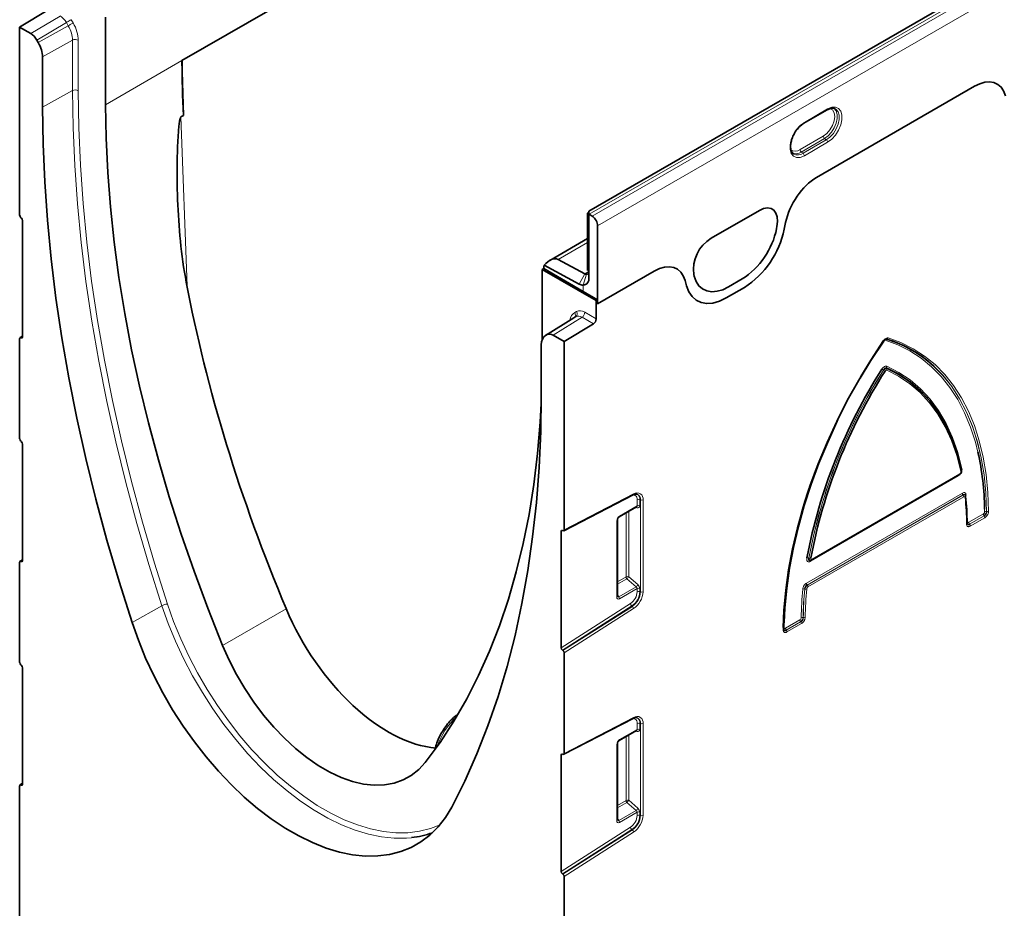
# Model space of a CAD drawing. Units: millimetres. Extents: x 132 to 1993, y 326 to 1380.
# Drawn here: x 1455 to 1694, y 698 to 914 of the extents above; entities that cross this region are included whole.
import ezdxf

# ---------------------------------------------------------------- set-up
doc = ezdxf.new("R2010")
doc.units = ezdxf.units.MM
doc.header["$LTSCALE"] = 5
doc.layers.get('0').update_dxf_attribs({"color": 250})
doc.layers.add('3012384', color=7, linetype='Continuous')

# ---------------------------------------------------------------- blocks, each defined once
blk = doc.blocks.new('1411844_002_ISO_view')
at = {"color": 7, "linetype": 'Continuous', "lineweight": 35}
for p, q in [((-100.59, 577.59), (215.84, 760.26)), ((349.08, 743.56), (-1.77, 541.02)), ((-140.01, 585.7), (-132.92, 590.01)), ((-119.15, 566.87), (-119.15, 588.1)), ((-140.01, 540.02), (-140.01, 585.7)), ((-140.01, 585.7), (-137.33, 584.16)), ((-135.48, 581.97), (-135.83, 582.57)), ((-134.45, 578.49), (-134.45, 566.32)), ((-100.24, 564.28), (-100.59, 577.59)), ((53.52, 549.23), (91.86, 571.36)), ((50.45, 562.37), (56.11, 565.64)), ((-100.24, 564.28), (-100.83, 563.94)), ((47.87, 554.96), (47.94, 554.91)), ((-2.12, 540.55), (-1.77, 540.75)), ((-2.12, 526.67), (-2.12, 540.55)), ((-1.77, 540.34), (-1.77, 541.02)), ((27.92, 534.45), (39.67, 541.23)), ((-139.71, 539.45), (-139.59, 539.36)), ((-139.3, 510.53), (-139.3, 538.78)), ((-1.77, 540.34), (-1.77, 524.83)), ((-1.69, 540.3), (-0.99, 539.85)), ((45.66, 536.64), (46, 538.26)), ((0.35, 537.44), (0.35, 518.54)), ((43.91, 537.3), (43.81, 536.79)), ((-2.12, 534.36), (-11.26, 529.09)), ((-9.27, 529.31), (-2.79, 525.83)), ((-13.08, 526.87), (-12.73, 527.08)), ((0, 519.32), (-13.08, 526.87)), ((-13.08, 526.87), (-13.08, 509.95)), ((-12.73, 527.08), (-12.73, 527.22)), ((-12.73, 527.08), (-3.18, 521.57)), ((-4.16, 523.35), (-12.63, 527.9)), ((-1.77, 526.87), (-2.12, 526.67)), ((0.35, 518.54), (14.07, 526.46)), ((21.6, 524.17), (21.93, 522.94)), ((23.79, 525.23), (23.68, 525.62)), ((35.47, 524.58), (32.13, 522.65)), ((-3.18, 521.57), (0.35, 519.52)), ((31.58, 519.96), (36.01, 522.51)), ((0.35, 519.52), (0, 519.32)), ((0, 519.32), (0, 514.89)), ((0.35, 519.52), (0.35, 518.54)), ((-5.4, 515.15), (-12.3, 510.86)), ((-7.78, 509.37), (-0.69, 513.68)), ((-140.01, 485.72), (-140.01, 510.11)), ((-139.3, 510.72), (-139.91, 510.33)), ((-139.59, 510.3), (-139.71, 510.34)), ((-11.96, 511.06), (-12.3, 510.86)), ((-10.46, 510.92), (-7.78, 509.37)), ((-7.78, 509.37), (-7.78, 463.69)), ((-13.34, 496.4), (-13.34, 508.58)), ((-139.71, 485.15), (-139.59, 485.06)), ((-139.3, 456.23), (-139.3, 484.48)), ((86.7, 484.97), (86.69, 484.98)), ((52.33, 456.34), (88.17, 477.03)), ((-7.89, 463.46), (8.97, 472.17)), ((5.6, 466.79), (9.82, 469.23)), ((9.81, 469.22), (9.81, 469.22)), ((5.15, 447.59), (5.15, 466.02)), ((90.09, 465.25), (90.11, 465.15)), ((-8.49, 435.01), (-8.49, 463.27)), ((-8.19, 463.5), (-8.07, 463.45)), ((-140.01, 431.42), (-140.01, 455.81)), ((-139.3, 456.42), (-139.91, 456.03)), ((-139.59, 456), (-139.71, 456.04)), ((52.05, 456.23), (52.16, 456.27)), ((5.15, 447.59), (5.15, 447.59)), ((45.55, 439.54), (45.57, 439.44)), ((-8.07, 434.34), (-8.19, 434.44)), ((-7.78, 433.77), (-7.78, 409.39)), ((-139.71, 430.85), (-139.59, 430.76)), ((-139.3, 401.93), (-139.3, 430.18)), ((-7.89, 409.16), (8.97, 417.87)), ((5.6, 412.49), (9.82, 414.93)), ((9.81, 414.92), (9.81, 414.92)), ((5.15, 393.29), (5.15, 411.72)), ((-8.49, 380.71), (-8.49, 408.97)), ((-8.19, 409.2), (-8.07, 409.15)), ((-139.3, 402.12), (-139.91, 401.73)), ((-139.59, 401.7), (-139.71, 401.74)), ((-140.01, 324.97), (-140.01, 401.51)), ((5.15, 393.29), (5.15, 393.29)), ((-8.07, 380.04), (-8.19, 380.14)), ((-7.78, 379.47), (-7.78, 355.09))]:
    blk.add_line(p, q, dxfattribs=at)
at = {"color": 8, "linetype": 'Continuous', "lineweight": 18}
for p, q in [((351.15, 743.99), (-1.69, 540.3)), ((-0.99, 539.85), (351.86, 743.54)), ((353.2, 741.14), (0.35, 537.44)), ((-137.33, 584.16), (-130.16, 588.42)), ((-128.66, 586.84), (-135.83, 582.57)), ((-135.48, 581.97), (-128.21, 586.05)), ((-128.21, 586.05), (-128.66, 586.84)), ((-127.47, 587.52), (-127.02, 586.74)), ((-127.17, 582.57), (-134.45, 578.49)), ((-127.17, 570.3), (-127.17, 582.57)), ((-125.78, 582.55), (-125.78, 570.29)), ((-100.59, 577.59), (-119.15, 566.87)), ((-134.45, 566.32), (-127.17, 570.3)), ((53.52, 549.23), (91.86, 571.36)), ((50.56, 562.6), (56.21, 565.86)), ((-100.83, 563.94), (-99.37, 522.86)), ((49.5, 555.97), (55.15, 559.23)), ((55.48, 558.64), (49.82, 555.38)), ((50.24, 555.09), (55.89, 558.36)), ((56.21, 557.77), (50.56, 554.5)), ((55.48, 558.64), (55.89, 558.36)), ((49.82, 555.38), (50.24, 555.09)), ((27.92, 534.45), (39.67, 541.23)), ((45.66, 536.64), (46, 538.26)), ((43.91, 537.3), (43.81, 536.79)), ((-2.12, 533.43), (-9.27, 529.31)), ((-1.77, 526.42), (-2.79, 525.83)), ((0.35, 518.54), (14.07, 526.46)), ((-4.16, 523.35), (-2.79, 525.83)), ((-3.18, 523.06), (-2.37, 525.71)), ((21.6, 524.17), (21.93, 522.94)), ((23.79, 525.23), (23.68, 525.62)), ((35.47, 524.58), (32.13, 522.65)), ((-3.18, 523.06), (-3.18, 521.57)), ((31.58, 519.96), (36.01, 522.51)), ((-5.21, 516.42), (-4.76, 516.68)), ((-11.96, 511.06), (-4.94, 515.42)), ((-3.44, 515.27), (-10.46, 510.92)), ((-4.94, 515.42), (-5.4, 515.15)), ((-0.69, 513.68), (-3.44, 515.27)), ((-2.76, 516.48), (0, 514.89)), ((-139.71, 510.34), (-139.3, 510.61)), ((-139.3, 510.48), (-139.59, 510.3)), ((70.55, 509.97), (70.54, 509.96)), ((69.79, 502.43), (69.78, 502.44)), ((70.57, 502.9), (70.58, 502.89)), ((87.93, 476.76), (52.08, 456.07)), ((52.44, 456.57), (88.28, 477.26)), ((9.09, 472.41), (-7.78, 463.69)), ((51.07, 450.72), (88.94, 472.58)), ((89.11, 472.13), (51.24, 450.27)), ((51.26, 450.26), (89.11, 472.12)), ((89.29, 471.67), (51.43, 449.81)), ((89.11, 472.12), (89.11, 472.13)), ((5.7, 467.02), (9.96, 469.48)), ((9.91, 468.98), (9.54, 469.07)), ((9.96, 469.48), (9.96, 470.93)), ((10.6, 470.97), (10.74, 470.91)), ((10.6, 470.97), (10.6, 469.51)), ((10.74, 448.61), (10.74, 470.91)), ((11.38, 470.94), (11.38, 448.64)), ((94.34, 468.05), (94.33, 468.72)), ((7.25, 452.26), (7.25, 467.75)), ((7.89, 468.12), (7.89, 452.29)), ((90.51, 465.49), (94.03, 467.52)), ((94.2, 467.07), (90.69, 465.04)), ((90.69, 465.02), (94.22, 467.06)), ((94.39, 466.61), (90.86, 464.57)), ((94.22, 467.06), (94.2, 467.07)), ((94.81, 468.13), (94.83, 468.12)), ((5.01, 447.38), (5.01, 465.82)), ((90.69, 465.04), (90.69, 465.02)), ((-8.1, 463.47), (-8.49, 463.27)), ((51.66, 456.83), (51.67, 456.83)), ((-139.71, 456.04), (-139.3, 456.31)), ((-139.3, 456.18), (-139.59, 456)), ((5.15, 451.04), (7.25, 452.26)), ((7.89, 452.29), (10.12, 450.37)), ((7.46, 451.77), (5.15, 450.44)), ((5.47, 447.42), (9.68, 449.85)), ((9.68, 449.85), (7.46, 451.77)), ((51.24, 450.27), (51.26, 450.26)), ((5.15, 447.89), (5.47, 447.42)), ((9.96, 449.41), (5.67, 446.93)), ((9.96, 448.64), (9.96, 449.41)), ((10.6, 449.44), (10.6, 448.67)), ((10.6, 448.67), (10.74, 448.61)), ((50.65, 449.29), (50.64, 449.3)), ((-112.71, 441.16), (-105.45, 445.25)), ((-8.49, 435.01), (8.35, 445.75)), ((8.66, 445.19), (-8.19, 434.44)), ((-8.07, 434.34), (8.78, 445.09)), ((8.66, 445.19), (8.78, 445.09)), ((-75.29, 444.52), (-90.73, 435.61)), ((9.09, 444.53), (-7.78, 433.77)), ((50.27, 442.4), (50.29, 442.39)), ((45.69, 441.26), (45.67, 439.96)), ((45.97, 439.78), (49.49, 441.81)), ((49.66, 441.36), (46.15, 439.33)), ((46.15, 439.31), (49.68, 441.35)), ((49.85, 440.9), (46.32, 438.86)), ((49.68, 441.35), (49.66, 441.36)), ((45.41, 439.4), (45.42, 439.94)), ((46.15, 439.33), (46.15, 439.31)), ((9.09, 418.11), (-7.78, 409.39)), ((9.96, 415.18), (9.96, 416.63)), ((10.6, 416.67), (10.74, 416.61)), ((10.6, 416.67), (10.6, 415.21)), ((10.74, 394.31), (10.74, 416.61)), ((11.38, 416.64), (11.38, 394.34)), ((5.7, 412.72), (9.96, 415.18)), ((7.89, 413.82), (7.89, 397.99)), ((9.91, 414.68), (9.54, 414.77)), ((5.01, 393.08), (5.01, 411.52)), ((7.25, 397.96), (7.25, 413.45)), ((-8.1, 409.17), (-8.49, 408.97)), ((-139.71, 401.74), (-139.3, 402.01)), ((-139.3, 401.88), (-139.59, 401.7)), ((5.15, 396.74), (7.25, 397.96)), ((7.46, 397.47), (5.15, 396.14)), ((9.68, 395.55), (7.46, 397.47)), ((7.89, 397.99), (10.12, 396.07)), ((5.47, 393.12), (9.68, 395.55)), ((9.96, 395.11), (5.67, 392.63)), ((9.96, 394.34), (9.96, 395.11)), ((10.6, 395.14), (10.6, 394.37)), ((5.15, 393.59), (5.47, 393.12)), ((10.6, 394.37), (10.74, 394.31)), ((-8.49, 380.71), (8.35, 391.45)), ((8.66, 390.89), (-8.19, 380.14)), ((-8.07, 380.04), (8.78, 390.79)), ((9.09, 390.23), (-7.78, 379.47)), ((8.66, 390.89), (8.78, 390.79))]:
    blk.add_line(p, q, dxfattribs=at)
at = {"color": 8, "linetype": 'Continuous', "lineweight": 18, "flags": 128}
for points in [[(-128.66, 586.84), (-128.52, 586.92), (-128.36, 587.01), (-128.19, 587.11), (-128.02, 587.21), (-127.86, 587.3), (-127.71, 587.38), (-127.58, 587.46), (-127.47, 587.52)], [(-128.21, 586.05), (-128.06, 586.13), (-127.9, 586.23), (-127.74, 586.32), (-127.57, 586.42), (-127.41, 586.51), (-127.26, 586.6), (-127.13, 586.67), (-127.02, 586.74)], [(-105.45, 445.25), (-108.62, 455.23), (-111.55, 465.2), (-114.24, 475.13), (-116.68, 485.02), (-118.86, 494.86), (-120.8, 504.63), (-122.49, 514.33), (-123.92, 523.94), (-125.09, 533.45), (-126, 542.85), (-126.65, 552.14), (-127.04, 561.29), (-127.17, 570.3)], [(-125.78, 570.29), (-125.65, 561.31), (-125.26, 552.18), (-124.61, 542.93), (-123.7, 533.55), (-122.53, 524.07), (-121.11, 514.49), (-119.43, 504.82), (-117.5, 495.08), (-115.31, 485.28), (-112.88, 475.41), (-110.2, 465.51), (-107.28, 455.58), (-104.12, 445.62)], [(55.15, 559.23), (56.01, 559.88), (56.78, 560.78), (57.39, 561.84), (57.78, 562.96), (57.92, 564.02), (57.78, 564.93), (57.39, 565.6), (56.78, 565.95), (56.75, 565.96)], [(57.54, 566.13), (57.83, 565.96), (58.31, 565.37), (58.56, 564.54), (58.56, 563.51), (58.31, 562.38), (57.83, 561.24), (57.16, 560.19), (56.36, 559.29), (55.48, 558.64)], [(55.89, 558.36), (56.78, 559.02), (57.6, 559.92), (58.28, 560.99), (58.76, 562.15), (59.01, 563.29), (59.01, 564.32), (58.76, 565.17), (58.28, 565.76), (57.95, 565.95)], [(56.21, 565.86), (57.2, 566.27), (58.11, 566.32), (58.86, 566), (59.4, 565.34), (59.69, 564.4), (59.69, 563.24), (59.4, 561.97), (58.86, 560.69), (58.11, 559.5), (57.2, 558.5), (56.21, 557.77)], [(50.56, 554.5), (49.57, 554.1), (48.66, 554.05), (47.91, 554.37), (47.37, 555.03), (47.09, 555.97), (47.09, 557.12), (47.37, 558.39), (47.91, 559.67), (48.66, 560.86), (49.57, 561.86), (50.56, 562.6)], [(39.67, 541.23), (40.67, 541.68), (41.61, 541.83), (42.46, 541.69), (43.16, 541.26), (43.67, 540.57), (43.98, 539.64), (44.06, 538.53), (43.91, 537.3)], [(32.13, 522.65), (30.72, 521.97), (29.35, 521.58), (28.06, 521.48), (26.87, 521.68), (25.82, 522.17), (24.95, 522.94), (24.26, 523.97), (23.79, 525.23)], [(21.93, 522.94), (22.48, 521.48), (23.28, 520.29), (24.29, 519.4), (25.5, 518.83), (26.87, 518.6), (28.37, 518.71), (29.96, 519.17), (31.58, 519.96)], [(69.81, 509.62), (69.83, 509.59), (69.85, 509.57), (69.86, 509.56), (69.87, 509.54), (69.86, 509.54)], [(92.71, 482.52), (92.1, 484.91), (90.91, 488.61), (89.48, 492.08), (87.81, 495.28), (85.91, 498.23), (83.79, 500.89), (81.46, 503.26), (78.92, 505.34), (76.18, 507.1), (73.27, 508.55), (70.19, 509.68)], [(70.91, 510.25), (74.02, 509.12), (76.97, 507.65), (79.73, 505.87), (82.29, 503.77), (84.65, 501.38), (86.79, 498.69), (88.71, 495.71), (90.4, 492.47), (91.84, 488.97), (93.04, 485.24), (93.99, 481.27), (94.69, 477.1), (95.12, 472.74), (95.3, 468.2)], [(88.57, 477.86), (87.56, 481.72), (86.29, 485.34), (84.75, 488.69), (82.96, 491.76), (80.93, 494.53), (78.66, 496.99), (76.16, 499.13), (73.46, 500.94), (70.56, 502.41)], [(70.6, 503.38), (73.54, 501.9), (76.27, 500.07), (78.79, 497.9), (81.09, 495.41), (83.15, 492.61), (84.96, 489.51), (86.51, 486.12), (87.8, 482.46), (88.82, 478.56)], [(81.84, 503.54), (81.87, 503.52), (84.21, 501.13), (86.35, 498.46), (88.25, 495.5), (89.93, 492.27), (91.37, 488.8), (92.56, 485.08), (93.51, 481.13), (94.2, 476.98), (94.63, 472.64), (94.81, 468.13)], [(94.83, 468.12), (94.65, 472.63), (94.22, 476.98), (93.53, 481.13), (92.58, 485.07), (91.39, 488.79), (89.95, 492.27), (88.27, 495.5), (86.36, 498.46), (84.23, 501.13), (82.07, 503.34)], [(9.96, 470.93), (9.93, 471.29), (9.84, 471.59), (9.69, 471.84), (9.49, 472.02), (9.25, 472.12), (8.97, 472.15), (8.92, 472.14)], [(-44.83, 388.92), (-46.05, 388.81), (-49.03, 388.79), (-52.11, 389.11), (-55.28, 389.75), (-58.52, 390.73), (-61.81, 392.03), (-65.14, 393.65), (-68.47, 395.58), (-71.79, 397.79), (-75.08, 400.29), (-78.33, 403.06), (-81.5, 406.07), (-84.58, 409.31), (-87.55, 412.77), (-90.4, 416.41), (-93.1, 420.22), (-95.64, 424.18), (-98.01, 428.25), (-100.19, 432.42), (-102.16, 436.66), (-103.92, 440.95), (-105.45, 445.25)], [(-104.12, 445.62), (-102.62, 441.39), (-100.89, 437.18), (-98.95, 433.01), (-96.81, 428.91), (-94.48, 424.9), (-91.98, 421.01), (-89.32, 417.26), (-86.52, 413.68), (-83.6, 410.28), (-80.56, 407.09), (-77.45, 404.13), (-74.26, 401.41), (-71.02, 398.96), (-67.75, 396.77), (-64.48, 394.88), (-61.21, 393.29), (-57.97, 392.01), (-54.78, 391.05), (-51.66, 390.41), (-48.63, 390.1), (-45.71, 390.12), (-42.91, 390.47), (-40.25, 391.15), (-37.92, 392.07)], [(9.96, 416.63), (9.93, 416.99), (9.84, 417.29), (9.69, 417.54), (9.49, 417.72), (9.25, 417.82), (8.97, 417.85), (8.92, 417.84)]]:
    blk.add_lwpolyline(points, dxfattribs=at)
at = {"color": 7, "linetype": 'Continuous', "lineweight": 35, "flags": 128}
for points in [[(-90.73, 435.61), (-94.31, 444.61), (-97.66, 453.62), (-100.79, 462.64), (-103.68, 471.65), (-106.33, 480.64), (-108.75, 489.61), (-110.91, 498.53), (-112.83, 507.39), (-114.5, 516.19), (-115.92, 524.9), (-117.08, 533.53), (-117.98, 542.05), (-118.63, 550.45), (-119.02, 558.73), (-119.15, 566.87)], [(-134.45, 566.32), (-134.32, 557.3), (-133.93, 548.14), (-133.27, 538.85), (-132.36, 529.44), (-131.19, 519.92), (-129.76, 510.3), (-128.07, 500.59), (-126.13, 490.81), (-123.94, 480.97), (-121.5, 471.07), (-118.81, 461.13), (-115.88, 451.16), (-112.71, 441.16)], [(39.67, 541.23), (40.67, 541.68), (41.61, 541.83), (42.46, 541.69), (43.16, 541.26), (43.67, 540.57), (43.98, 539.64), (44.06, 538.53), (43.91, 537.3)], [(32.13, 522.65), (30.72, 521.97), (29.35, 521.58), (28.06, 521.48), (26.87, 521.68), (25.82, 522.17), (24.95, 522.94), (24.26, 523.97), (23.79, 525.23)], [(21.93, 522.94), (22.48, 521.48), (23.28, 520.29), (24.29, 519.4), (25.5, 518.83), (26.87, 518.6), (28.37, 518.71), (29.96, 519.17), (31.58, 519.96)], [(45.42, 439.94), (45.59, 444.14), (46.03, 449.01), (46.72, 453.98), (47.67, 459.04), (48.87, 464.17), (50.32, 469.33), (52, 474.52), (53.92, 479.71), (56.06, 484.87), (58.42, 489.99), (60.99, 495.05), (63.75, 500.02), (66.69, 504.88), (69.81, 509.62)], [(69.82, 509.47), (66.74, 504.78), (64.13, 500.5)], [(69.82, 509.54), (66.72, 504.83), (64.29, 500.86)], [(69.86, 509.54), (69.86, 509.54), (69.85, 509.53), (69.84, 509.54), (69.82, 509.54)], [(88.69, 478.21), (87.68, 482.1), (86.4, 485.73), (84.85, 489.1), (83.05, 492.19), (81, 494.98), (78.72, 497.45), (76.21, 499.61), (73.49, 501.43), (70.57, 502.9)], [(70.58, 502.89), (73.5, 501.41), (76.22, 499.59), (78.73, 497.44), (81.01, 494.96), (83.06, 492.18), (84.86, 489.09), (86.4, 485.72), (87.68, 482.09), (88.7, 478.21)], [(-35.07, 396.34), (-31.9, 402.68), (-28.97, 409.26), (-26.28, 416.1), (-23.84, 423.18), (-21.65, 430.5), (-19.71, 438.04), (-18.03, 445.8), (-16.6, 453.76), (-15.43, 461.93), (-14.51, 470.29), (-13.86, 478.82), (-13.47, 487.53), (-13.34, 496.4)], [(-13.34, 494.3), (-13.6, 489.82), (-14.25, 482.16), (-15.15, 474.69), (-16.31, 467.4), (-17.73, 460.32), (-19.4, 453.45), (-21.32, 446.8), (-23.48, 440.38), (-25.89, 434.21), (-28.55, 428.28), (-31.44, 422.6), (-34.56, 417.19), (-37.92, 412.05), (-41.5, 407.19)], [(58.72, 490.4), (58.55, 490.04), (56.22, 484.97), (54.09, 479.86), (52.2, 474.72), (50.53, 469.59), (49.1, 464.47), (47.91, 459.4), (46.97, 454.39), (46.28, 449.47), (45.85, 444.65), (45.69, 441.26)], [(90.08, 465.37), (90.09, 465.33), (90.1, 465.3)], [(-112.71, 441.16), (-111.17, 436.84), (-109.41, 432.54), (-107.42, 428.28), (-105.24, 424.09), (-102.86, 420), (-100.31, 416.03), (-97.59, 412.2), (-94.73, 408.54), (-91.74, 405.07), (-88.65, 401.81), (-85.46, 398.79), (-82.21, 396.01), (-78.9, 393.5), (-75.57, 391.27), (-72.22, 389.34), (-68.88, 387.72), (-65.58, 386.41), (-62.32, 385.43), (-59.14, 384.78), (-56.04, 384.46), (-53.05, 384.48), (-50.19, 384.84), (-47.48, 385.53), (-44.93, 386.56), (-42.55, 387.9), (-40.36, 389.57), (-38.38, 391.54), (-36.61, 393.8), (-35.07, 396.34)], [(45.56, 439.6), (45.56, 439.63), (45.54, 439.67)], [(-41.5, 407.19), (-43.09, 405.45), (-44.9, 404.03), (-46.9, 402.93), (-49.09, 402.16), (-51.43, 401.75), (-53.91, 401.68), (-56.5, 401.95), (-59.18, 402.58), (-61.93, 403.54), (-64.71, 404.84), (-67.51, 406.46), (-70.3, 408.38), (-73.05, 410.58), (-75.73, 413.06), (-78.32, 415.77), (-80.8, 418.7), (-83.14, 421.83), (-85.33, 425.11), (-87.33, 428.52), (-89.14, 432.03), (-90.73, 435.61)]]:
    blk.add_lwpolyline(points, dxfattribs=at)
at = {"color": 8, "linetype": 'Continuous', "lineweight": 18}
for centre, radius, start, end in [((-126.49, 581.18), 1.54, 62.6784, 116.4556), ((-126.49, 568.92), 1.54, 62.6784, 116.4556), ((55.97, 565.84), 0.249, 305.3268, 5.9854), ((50.31, 562.57), 0.249, 305.1025, 6.0053), ((55.93, 559.27), 0.777, 182.8011, 234.3108), ((55.44, 557.73), 0.777, 2.8011, 54.3108), ((48.4, 557.28), 1.71, 226.6313, 310.0447), ((48.55, 557.08), 2.12, 239.8008, 306.677), ((48.94, 556.85), 2.18, 242.6476, 306.4244), ((50.27, 556.01), 0.777, 182.8011, 234.3108), ((49.78, 554.46), 0.777, 2.8011, 54.3108), ((25.06, 540.64), 19.14, 302.9339, 348.3722), ((23.97, 541.1), 22.15, 302.9339, 348.3722), ((32.61, 526.77), 9, 121.3589, 187.3348), ((-5.52, 516.15), 0.928, 308.0321, 34.9702), ((-5.97, 515.88), 0.928, 308.0321, 34.9702), ((-4.3, 516.55), 1.54, 303.5404, 357.3258), ((70.63, 509.49), 0.485, 100.7346, 156.7785), ((70.46, 510.44), 0.485, 280.7356, 336.7817), ((177.95, 433.06), 128.51, 147.3249, 169.3418), ((178.43, 432.87), 129, 147.3716, 169.2936), ((73, 507.68), 6.16, 234.2133, 238.3638), ((66.55, 497.18), 6.16, 54.2218, 58.3662), ((71.08, 503.11), 0.552, 150.9602, 202.348), ((70.07, 502.68), 0.552, 330.9564, 22.3462), ((89.03, 478.28), 0.349, 126.6737, 177.4383), ((88.26, 476.77), 0.327, 155.2005, 181.7672), ((88.03, 477.24), 0.253, 305.9271, 5.3851), ((88.4, 478.12), 0.313, 304.239, 16.3168), ((8.83, 472.39), 0.264, 301.9387, 3.4287), ((9.93, 471.19), 1.47, 350.1327, 124.6631), ((9.24, 471.13), 1.37, 353.0011, 65.6103), ((9.4, 471.09), 1.35, 352.0226, 66.1045), ((89.7, 472.62), 0.765, 182.6034, 219.2027), ((88.52, 471.63), 0.765, 2.6034, 39.2027), ((89.43, 471.79), 0.296, 300.9149, 0.4336), ((21.37, 464.44), 68.58, 0.5434, 5.938), ((89.98, 471.93), 0.282, 119.3238, 182.7128), ((9.58, 468.96), 0.326, 4.6993, 51.3104), ((10.31, 470.24), 0.782, 68.6939, 117.0888), ((10.31, 468.78), 0.782, 68.6939, 117.0888), ((11.03, 471.64), 0.782, 248.6939, 297.0888), ((5.45, 467), 0.252, 306.5839, 5.5817), ((94.8, 467.56), 0.765, 182.6034, 219.2027), ((93.63, 466.58), 0.765, 2.6034, 39.2027), ((94.69, 467.38), 0.76, 81.1215, 118.0305), ((94.94, 468.87), 0.76, 261.1186, 298.0248), ((4.9, 466.05), 0.252, 294.4009, 353.563), ((89.84, 465.32), 0.256, 295.2438, 355.8817), ((90.35, 465.4), 0.3, 117.5944, 153.4073), ((91.28, 465.52), 0.765, 182.6034, 219.2027), ((90.1, 464.54), 0.765, 2.6034, 39.2027), ((51.41, 455.94), 0.917, 74.6234, 104.1379), ((51.92, 457.72), 0.917, 254.6194, 284.1286), ((52.34, 456.09), 0.267, 135.1285, 184.5779), ((52.18, 456.55), 0.253, 305.9962, 5.3794), ((7.61, 451.56), 0.782, 68.6939, 117.0888), ((8.03, 452.29), 0.776, 182.7918, 222.6197), ((5.95, 453.48), 2.28, 311.4515, 328.5869), ((8.17, 451.56), 2.28, 311.4515, 328.5869), ((51.83, 450.76), 0.765, 182.6034, 219.2027), ((50.66, 449.78), 0.765, 2.6034, 39.2027), ((4.9, 447.61), 0.251, 294.3332, 354.3466), ((4.9, 446.89), 0.776, 2.7918, 42.6197), ((6.24, 448.81), 3.72, 304.4666, 357.2658), ((6.12, 448.88), 4.48, 304.4666, 357.2658), ((6.22, 448.83), 4.53, 304.4666, 357.2658), ((6.09, 448.9), 5.29, 304.4666, 357.2658), ((10.31, 448.71), 0.782, 68.6939, 117.0888), ((10.31, 447.94), 0.782, 68.6939, 117.0888), ((11.03, 449.34), 0.782, 248.6939, 297.0888), ((133.57, 441.35), 83.78, 174.5759, 179.3299), ((50.46, 448.5), 0.829, 77.613, 110.842), ((133.6, 441.43), 83.34, 174.5759, 179.3299), ((133.6, 441.43), 83.31, 174.5803, 179.3352), ((50.83, 450.1), 0.829, 257.6159, 290.8481), ((133.63, 441.5), 82.87, 174.5803, 179.3352), ((-104.01, 442.68), 2.95, 92.2167, 119.2906), ((9.16, 445.83), 0.817, 185.9675, 232.0574), ((8.28, 444.45), 0.817, 5.9675, 52.0574), ((50.14, 441.64), 0.771, 80.4543, 116.7102), ((50.42, 443.15), 0.771, 260.4574, 296.7163), ((50.26, 441.84), 0.765, 182.6034, 219.2027), ((49.09, 440.87), 0.765, 2.6034, 39.2027), ((45.33, 439.62), 0.234, 291.908, 356.1705), ((45.81, 439.68), 0.308, 117.1839, 149.8839), ((46.74, 439.81), 0.765, 182.6034, 219.2027), ((45.56, 438.83), 0.765, 2.6034, 39.2027), ((-22.9, 405.94), 16.5, 132.117, 161.6202), ((8.83, 418.09), 0.264, 301.9387, 3.4287), ((9.93, 416.89), 1.47, 350.1327, 124.6631), ((9.24, 416.83), 1.37, 353.0011, 65.6103), ((9.4, 416.79), 1.35, 352.0226, 66.1045), ((10.31, 415.94), 0.782, 68.6939, 117.0888), ((11.03, 417.34), 0.782, 248.6939, 297.0888), ((9.58, 414.66), 0.326, 4.6993, 51.3104), ((10.31, 414.48), 0.782, 68.6939, 117.0888), ((4.9, 411.75), 0.252, 294.4009, 353.563), ((5.45, 412.7), 0.252, 306.5839, 5.5817), ((7.61, 397.26), 0.782, 68.6939, 117.0888), ((8.03, 397.99), 0.776, 182.7918, 222.6197), ((5.95, 399.18), 2.28, 311.4515, 328.5869), ((8.17, 397.26), 2.28, 311.4515, 328.5869), ((10.31, 394.41), 0.782, 68.6939, 117.0888), ((4.9, 393.31), 0.251, 294.3332, 354.3466), ((4.9, 392.59), 0.776, 2.7918, 42.6197), ((6.24, 394.51), 3.72, 304.4666, 357.2658), ((6.12, 394.58), 4.48, 304.4666, 357.2658), ((6.22, 394.53), 4.53, 304.4666, 357.2658), ((6.09, 394.6), 5.29, 304.4666, 357.2658), ((10.31, 393.64), 0.782, 68.6939, 117.0888), ((11.03, 395.04), 0.782, 248.6939, 297.0888), ((9.16, 391.53), 0.817, 185.9675, 232.0574), ((8.28, 390.15), 0.817, 5.9675, 52.0574)]:
    blk.add_arc(centre, radius, start, end, dxfattribs=at)
at = {"color": 7, "linetype": 'Continuous', "lineweight": 35}
for centre, radius, start, end in [((161.87, 577.69), 262.45, 180.0216, 182.9274), ((-2.75, 538.65), 1.96, 57.4541, 59.9863), ((-2.74, 537.29), 3.1, 2.7342, 55.5334), ((25.06, 540.64), 19.14, 302.9339, 348.3722), ((23.97, 541.1), 22.15, 302.9339, 348.3722), ((32.61, 526.77), 9, 121.3589, 187.3348), ((-10.51, 527.25), 2.21, 162.8848, 180.7114), ((-2.4, 526.35), 0.644, 272.5152, 10.1004), ((-3.25, 524.57), 1.5, 272.5152, 10.1004), ((-2.32, 526.66), 0.956, 240.3441, 266.6749), ((-3.05, 525.29), 2.23, 240.3441, 266.6749), ((-1.54, 514.96), 1.54, 303.5404, 357.3258), ((62.02, 481.83), 29.4, 47.6029, 73.1486), ((62, 481.76), 29.47, 47.0716, 73.1284), ((178.63, 432.75), 129.7, 147.368, 169.2987), ((177.75, 433.18), 127.82, 147.3285, 169.3367), ((27.82, 467.92), 66.51, 0.6893, 12.6746), ((161.31, 436.21), 115.82, 157.5606, 178.288), ((21.14, 464.71), 68.95, 0.5434, 5.938), ((-47.28, 410.69), 21.9, 276.4129, 290.1094)]:
    blk.add_arc(centre, radius, start, end, dxfattribs=at)
at = {"color": 8, "linetype": 'Continuous', "lineweight": 18}
for centre, major_axis, ratio, start_param, end_param in [((-130.18, 585.96), (-1.49, 2.61), 0.584768, 4.715716, 5.50083), ((-130.73, 584.6), (-2.51, 4.32), 0.581881, 3.925255, 4.71037), ((-130.02, 585), (-3, 5.2), 0.577545, 3.92693, 4.712044), ((91.8, 562.33), (5.6, 9.57), 0.573428, 5.767766, 7.072191), ((53.58, 540.27), (5.57, 9.51), 0.581304, 0.796021, 2.100446), ((14.02, 517.43), (5.6, 9.57), 0.573428, 5.767766, 7.072191), ((-2.75, 513.21), (-2, 3.47), 0.577218, 5.498294, 6.283408), ((-2.21, 511.22), (-3, 5.2), 0.577218, 6.283125, 6.879644), ((-3.46, 512.8), (-1.47, 2.62), 0.580007, 5.504709, 6.289824), ((9.48, 469.61), (0.427, -0.302), 0.714084, 5.96563, 6.751109), ((9.76, 469.85), (-0.656, 0.767), 0.666569, 2.407458, 3.803721), ((5.72, 466.2), (0.5, 0.866), 0.595062, 0.800391, 2.341029), ((9.48, 449.54), (0.427, -0.302), 0.714084, 0.467924, 1.602388), ((9.76, 449.77), (-0.656, 0.767), 0.666569, 3.803721, 4.938185), ((5.72, 447.86), (0.49, 0.985), 0.533247, 2.321052, 3.818396), ((5.37, 448.07), (0.041, 0.701), 0.468577, 2.591745, 3.561484), ((9.48, 415.31), (0.427, -0.302), 0.714084, 5.96563, 6.751109), ((9.76, 415.55), (-0.656, 0.767), 0.666569, 2.407458, 3.803721), ((5.72, 411.91), (0.5, 0.866), 0.595062, 0.800391, 2.341029), ((9.48, 395.24), (0.427, -0.302), 0.714084, 0.467924, 1.602388), ((9.76, 395.47), (-0.656, 0.767), 0.666569, 3.803721, 4.938185), ((5.72, 393.56), (0.49, 0.985), 0.533247, 2.321052, 3.818396), ((5.37, 393.77), (0.041, 0.701), 0.468577, 2.591745, 3.561484)]:
    blk.add_ellipse(centre, major_axis=major_axis, ratio=ratio, start_param=start_param, end_param=end_param, dxfattribs=at)
at = {"color": 7, "linetype": 'Continuous', "lineweight": 35}
for centre, major_axis, ratio, start_param, end_param in [((-137.33, 581.71), (-1.5, 2.6), 0.577545, 4.712896, 5.498011), ((-137.98, 580.53), (-2.5, 4.33), 0.577545, 3.92693, 4.712044), ((91.8, 562.33), (5.6, 9.57), 0.573428, 5.767766, 7.072191), ((53.58, 540.27), (5.57, 9.51), 0.581304, 0.796021, 2.100446), ((-139.65, 539.82), (-0.25, 0.434), 0.57738, 0.786851, 2.183114), ((-139.65, 538.99), (-0.25, 0.434), 0.57738, 3.928444, 5.324707), ((-11.31, 525.59), (2.07, 3.71), 0.567172, 0.009068, 1.240027), ((14.02, 517.43), (5.6, 9.57), 0.573428, 5.767766, 7.072191), ((83.43, 466.45), (-135.35, 229.29), 0.570796, 1.006513, 1.336533), ((-139.65, 509.9), (-0.25, 0.434), 0.57738, 5.673773, 7.070036), ((-139.65, 510.73), (-0.25, 0.434), 0.57738, 2.53218, 3.928444), ((-9.8, 506.53), (-2.5, 4.33), 0.577218, 6.283125, 7.068239), ((-10.46, 508.46), (-1.5, 2.6), 0.577218, 5.498294, 6.283408), ((-139.65, 485.52), (-0.25, 0.434), 0.57738, 0.786851, 2.183114), ((-139.65, 484.69), (-0.25, 0.434), 0.57738, 3.928444, 5.324707), ((-8.13, 463.06), (-0.25, 0.434), 0.57738, 5.673773, 7.070036), ((-8.13, 463.89), (-0.25, 0.434), 0.57738, 2.53218, 3.928444), ((-139.65, 455.6), (-0.25, 0.434), 0.57738, 5.673773, 7.070036), ((-139.65, 456.43), (-0.25, 0.434), 0.57738, 2.53218, 3.928444), ((-50.85, 447.9), (-20.84, 35.31), 0.570796, 1.336533, 2.765015), ((-8.13, 434.81), (-0.25, 0.434), 0.57738, 0.786851, 2.183114), ((-8.13, 433.98), (-0.25, 0.434), 0.57738, 3.928444, 5.324707), ((-139.65, 431.22), (-0.25, 0.434), 0.57738, 0.786851, 2.183114), ((-139.65, 430.39), (-0.25, 0.434), 0.57738, 3.928444, 5.324707), ((-8.13, 408.76), (-0.25, 0.434), 0.57738, 5.673773, 7.070036), ((-8.13, 409.59), (-0.25, 0.434), 0.57738, 2.53218, 3.928444), ((-139.65, 401.3), (-0.25, 0.434), 0.57738, 5.673773, 7.070036), ((-139.65, 402.13), (-0.25, 0.434), 0.57738, 2.53218, 3.928444), ((-8.13, 380.51), (-0.25, 0.434), 0.57738, 0.786851, 2.183114), ((-8.13, 379.68), (-0.25, 0.434), 0.57738, 3.928444, 5.324707)]:
    blk.add_ellipse(centre, major_axis=major_axis, ratio=ratio, start_param=start_param, end_param=end_param, dxfattribs=at)
for points, knots in [([(56.11, 565.64), (56.25, 565.71), (56.65, 565.92), (57.25, 566.06), (57.72, 566.06), (57.91, 565.95), (57.95, 565.92)], [0, 0, 0, 0, 0.18653, 0.543609, 0.902492, 1, 1, 1, 1]), ([(-99.55, 523.79), (-100.17, 527.08), (-100.63, 530.41), (-101.31, 537.11), (-101.53, 540.46), (-101.78, 547.18), (-101.81, 550.53), (-101.7, 555.55), (-101.64, 557.22), (-101.5, 559.73), (-101.44, 560.57), (-101.32, 561.83), (-101.27, 562.26), (-101.18, 562.9), (-101.14, 563.11), (-101.07, 563.44), (-101.04, 563.55), (-100.98, 563.71), (-100.96, 563.76), (-100.91, 563.87), (-100.87, 563.92), (-100.83, 563.94)], [0, 0, 0, 0, 0.25, 0.25, 0.5, 0.5, 0.75, 0.75, 0.875, 0.875, 0.9375, 0.9375, 0.96875, 0.96875, 0.984375, 0.984375, 0.992187, 0.992187, 0.996094, 0.996094, 1, 1, 1, 1]), ([(48.05, 559.7), (48.15, 559.89), (48.43, 560.43), (49.05, 561.22), (49.78, 561.93), (50.25, 562.24), (50.45, 562.37)], [0, 0, 0, 0, 0.164797, 0.469133, 0.772139, 1, 1, 1, 1]), ([(47.94, 554.95), (47.88, 554.98), (47.67, 555.08), (47.41, 555.49), (47.2, 556.18), (47.18, 557.09), (47.37, 558.14), (47.67, 559.04), (47.96, 559.54), (48.05, 559.7)], [0, 0, 0, 0, 0.06703, 0.236852, 0.400022, 0.573865, 0.746749, 0.920211, 1, 1, 1, 1]), ([(69.87, 509.53), (69.89, 509.57), (69.96, 509.68), (70.1, 509.82), (70.25, 509.94), (70.34, 509.97), (70.35, 509.97), (70.36, 509.97)], [0, 0, 0, 0, 0.128919, 0.449667, 0.713146, 0.99106, 1, 1, 1, 1]), ([(88.17, 477.03), (88.17, 477.03), (88.28, 477.07), (88.44, 477.24), (88.64, 477.52), (88.74, 477.84), (88.74, 478.09), (88.7, 478.21), (88.69, 478.23)], [0, 0, 0, 0, 0.002756, 0.248284, 0.472796, 0.711614, 0.948853, 1, 1, 1, 1]), ([(8.97, 472.17), (9.07, 472.21), (9.37, 472.35), (9.72, 472.4), (9.88, 472.33), (9.93, 472.31)], [0, 0, 0, 0, 0.259496, 0.7581301, 1, 1, 1, 1]), ([(89.71, 471.86), (89.71, 471.9), (89.7, 471.95), (89.69, 471.98), (89.68, 471.99)], [0, 0, 0, 0, 0.820631, 1, 1, 1, 1]), ([(89.73, 471.79), (89.73, 471.8), (89.73, 471.85), (89.71, 471.89), (89.69, 471.93)], [0, 0, 0, 0, 0.227393, 1, 1, 1, 1]), ([(89.7, 471.93), (89.7, 471.93), (89.71, 471.9), (89.72, 471.87), (89.72, 471.84)], [0, 0, 0, 0, 0.253714, 1, 1, 1, 1]), ([(5.15, 466.02), (5.16, 466.06), (5.16, 466.13), (5.21, 466.3), (5.29, 466.47), (5.4, 466.63), (5.52, 466.74), (5.58, 466.78), (5.6, 466.79)], [0, 0, 0, 0, 0.16192, 0.330842, 0.508538, 0.691297, 0.873683, 1, 1, 1, 1]), ([(90.11, 465.16), (90.11, 465.17), (90.1, 465.2), (90.1, 465.26), (90.1, 465.3)], [0, 0, 0, 0, 0.313346, 1, 1, 1, 1]), ([(52.15, 456.27), (52.21, 456.29), (52.27, 456.31), (52.33, 456.34), (52.33, 456.35)], [0, 0, 0, 0, 0.9343882, 1, 1, 1, 1]), ([(5.16, 447.48), (5.17, 447.48), (5.17, 447.47), (5.15, 447.52), (5.15, 447.57), (5.15, 447.59)], [0, 0, 0, 0, 0.199745, 0.752144, 1, 1, 1, 1]), ([(45.57, 439.45), (45.57, 439.46), (45.56, 439.48), (45.56, 439.55), (45.56, 439.6)], [0, 0, 0, 0, 0.252705, 1, 1, 1, 1]), ([(-33.83, 418.72), (-34.1, 418.52), (-34.79, 417.99), (-35.82, 416.89), (-36.9, 415.5), (-37.82, 413.97), (-38.57, 412.4), (-38.9, 411.34), (-39.06, 410.84)], [0, 0, 0, 0, 0.114296, 0.294281, 0.473808, 0.653081, 0.832427, 1, 1, 1, 1]), ([(8.97, 417.87), (9.07, 417.91), (9.37, 418.05), (9.72, 418.1), (9.88, 418.03), (9.93, 418.01)], [0, 0, 0, 0, 0.259496, 0.7581301, 1, 1, 1, 1]), ([(5.15, 411.72), (5.16, 411.76), (5.16, 411.83), (5.21, 412), (5.29, 412.17), (5.4, 412.33), (5.52, 412.44), (5.58, 412.48), (5.6, 412.49)], [0, 0, 0, 0, 0.16192, 0.330842, 0.508538, 0.691297, 0.873683, 1, 1, 1, 1]), ([(5.16, 393.18), (5.17, 393.18), (5.17, 393.17), (5.15, 393.22), (5.15, 393.27), (5.15, 393.29)], [0, 0, 0, 0, 0.199745, 0.752144, 1, 1, 1, 1])]:
    blk.add_open_spline(points, degree=3, knots=knots, dxfattribs=at)
at = {"color": 8, "linetype": 'Continuous', "lineweight": 18}
for points, knots in [([(69.81, 509.62), (69.88, 509.73), (69.97, 509.84), (70.16, 510.02), (70.26, 510.1), (70.46, 510.22), (70.55, 510.25), (70.74, 510.28), (70.83, 510.28), (70.91, 510.25)], [0, 0, 0, 0, 0.25, 0.25, 0.5, 0.5, 0.75, 0.75, 1, 1, 1, 1]), ([(70.19, 509.68), (70.13, 509.7), (70.07, 509.69), (69.94, 509.61), (69.87, 509.54), (69.82, 509.47)], [0, 0, 0, 0, 0.5, 0.5, 1, 1, 1, 1]), ([(70.28, 509.94), (70.3, 509.95), (70.39, 509.99), (70.48, 509.97), (70.54, 509.96)], [0, 0, 0, 0, 0.312096, 1, 1, 1, 1]), ([(70.55, 509.97), (70.51, 509.98), (70.46, 510.01), (70.38, 509.97), (70.36, 509.97)], [0, 0, 0, 0, 0.764341, 1, 1, 1, 1]), ([(69.41, 502.69), (69.49, 502.82), (69.58, 502.94), (69.79, 503.16), (69.89, 503.24), (70.11, 503.37), (70.22, 503.41), (70.42, 503.43), (70.52, 503.42), (70.6, 503.38)], [0, 0, 0, 0, 0.25, 0.25, 0.5, 0.5, 0.75, 0.75, 1, 1, 1, 1]), ([(70.57, 502.9), (70.51, 502.94), (70.44, 502.97), (70.29, 502.97), (70.21, 502.95), (70.06, 502.87), (69.99, 502.8), (69.87, 502.63), (69.82, 502.54), (69.78, 502.44)], [0, 0, 0, 0, 0.25, 0.25, 0.5, 0.5, 0.75, 0.75, 1, 1, 1, 1]), ([(69.79, 502.43), (69.93, 502.57), (70.08, 502.7), (70.37, 502.86), (70.49, 502.9), (70.58, 502.89)], [0, 0, 0, 0, 0.5, 0.5, 1, 1, 1, 1]), ([(70.56, 502.41), (70.5, 502.43), (70.43, 502.43), (70.28, 502.34), (70.21, 502.27), (70.16, 502.18)], [0, 0, 0, 0, 0.5, 0.5, 1, 1, 1, 1]), ([(88.82, 478.56), (88.83, 478.49), (88.84, 478.41), (88.85, 478.26), (88.85, 478.18), (88.81, 477.92), (88.76, 477.73), (88.63, 477.47), (88.58, 477.39), (88.47, 477.23), (88.4, 477.15), (88.21, 476.95), (88.07, 476.85), (87.93, 476.76)], [0, 0, 0, 0, 0.125, 0.125, 0.25, 0.25, 0.5, 0.5, 0.625, 0.625, 0.75, 0.75, 1, 1, 1, 1]), ([(88.28, 477.26), (88.32, 477.29), (88.37, 477.33), (88.46, 477.42), (88.5, 477.47), (88.55, 477.59), (88.57, 477.65), (88.59, 477.76), (88.58, 477.81), (88.57, 477.86)], [0, 0, 0, 0, 0.25, 0.25, 0.5, 0.5, 0.75, 0.75, 1, 1, 1, 1]), ([(88.94, 472.58), (89.05, 472.65), (89.16, 472.69), (89.37, 472.73), (89.47, 472.72), (89.63, 472.64), (89.7, 472.58), (89.8, 472.4), (89.83, 472.29), (89.84, 472.17)], [0, 0, 0, 0, 0.25, 0.25, 0.5, 0.5, 0.75, 0.75, 1, 1, 1, 1]), ([(89.68, 471.99), (89.66, 472.05), (89.62, 472.18), (89.54, 472.25), (89.44, 472.29), (89.37, 472.28), (89.25, 472.24), (89.17, 472.18), (89.11, 472.13)], [0, 0, 0, 0, 0.217869, 0.429464, 0.457498, 0.690131, 0.722244, 1, 1, 1, 1]), ([(89.11, 472.12), (89.19, 472.13), (89.34, 472.17), (89.53, 472.14), (89.65, 472.06), (89.68, 471.97), (89.7, 471.93)], [0, 0, 0, 0, 0.265065, 0.541737, 0.795495, 1, 1, 1, 1]), ([(89.59, 471.53), (89.58, 471.61), (89.55, 471.68), (89.43, 471.73), (89.36, 471.71), (89.29, 471.67)], [0, 0, 0, 0, 0.5, 0.5, 1, 1, 1, 1]), ([(94.03, 467.52), (94.11, 467.57), (94.2, 467.65), (94.28, 467.8), (94.3, 467.85), (94.33, 467.95), (94.34, 468), (94.34, 468.05)], [0, 0, 0, 0, 0.5, 0.5, 0.75, 0.75, 1, 1, 1, 1]), ([(94.81, 468.13), (94.79, 468.05), (94.75, 467.95), (94.67, 467.76), (94.62, 467.66), (94.46, 467.38), (94.33, 467.2), (94.2, 467.07)], [0, 0, 0, 0, 0.25, 0.25, 0.5, 0.5, 1, 1, 1, 1]), ([(94.22, 467.06), (94.32, 467.09), (94.42, 467.14), (94.6, 467.28), (94.68, 467.37), (94.8, 467.58), (94.83, 467.69), (94.86, 467.92), (94.85, 468.02), (94.83, 468.12)], [0, 0, 0, 0, 0.25, 0.25, 0.5, 0.5, 0.75, 0.75, 1, 1, 1, 1]), ([(95.3, 468.2), (95.3, 468.06), (95.29, 467.91), (95.22, 467.68), (95.2, 467.6), (95.13, 467.44), (95.1, 467.37), (94.97, 467.14), (94.86, 467.01), (94.64, 466.78), (94.51, 466.68), (94.39, 466.61)], [0, 0, 0, 0, 0.25, 0.25, 0.375, 0.375, 0.5, 0.5, 0.75, 0.75, 1, 1, 1, 1]), ([(90.86, 464.57), (90.74, 464.51), (90.62, 464.46), (90.45, 464.43), (90.4, 464.43), (90.3, 464.45), (90.25, 464.46), (90.13, 464.53), (90.06, 464.62), (89.97, 464.82), (89.95, 464.95), (89.95, 465.09)], [0, 0, 0, 0, 0.25, 0.25, 0.375, 0.375, 0.5, 0.5, 0.75, 0.75, 1, 1, 1, 1]), ([(90.69, 465.04), (90.61, 465.02), (90.45, 464.99), (90.26, 465.03), (90.14, 465.12), (90.11, 465.21), (90.09, 465.25)], [0, 0, 0, 0, 0.26319, 0.540062, 0.790367, 1, 1, 1, 1]), ([(90.11, 465.16), (90.13, 465.1), (90.17, 464.98), (90.25, 464.9), (90.34, 464.86), (90.41, 464.86), (90.54, 464.9), (90.62, 464.97), (90.69, 465.02)], [0, 0, 0, 0, 0.221292, 0.404316, 0.454515, 0.651057, 0.720073, 1, 1, 1, 1]), ([(90.21, 465.66), (90.21, 465.57), (90.24, 465.49), (90.35, 465.43), (90.43, 465.44), (90.51, 465.49)], [0, 0, 0, 0, 0.5, 0.5, 1, 1, 1, 1]), ([(52.08, 456.07), (52.01, 456.03), (51.94, 455.99), (51.8, 455.94), (51.73, 455.92), (51.54, 455.9), (51.42, 455.93), (51.29, 456.04), (51.26, 456.09), (51.2, 456.21), (51.18, 456.27), (51.15, 456.49), (51.16, 456.66), (51.19, 456.83)], [0, 0, 0, 0, 0.125, 0.125, 0.25, 0.25, 0.5, 0.5, 0.625, 0.625, 0.75, 0.75, 1, 1, 1, 1]), ([(51.66, 456.83), (51.63, 456.77), (51.58, 456.63), (51.55, 456.43), (51.59, 456.28), (51.68, 456.21), (51.79, 456.18), (51.9, 456.18), (52, 456.22), (52.03, 456.23)], [0, 0, 0, 0, 0.158127, 0.35753, 0.536334, 0.692461, 0.73216, 0.935584, 1, 1, 1, 1]), ([(52.15, 456.27), (52.14, 456.26), (52.07, 456.23), (51.97, 456.26), (51.85, 456.34), (51.75, 456.49), (51.7, 456.66), (51.68, 456.78), (51.67, 456.83)], [0, 0, 0, 0, 0.063459, 0.269947, 0.483913, 0.673224, 0.86325, 1, 1, 1, 1]), ([(52.14, 456.83), (52.13, 456.77), (52.13, 456.71), (52.14, 456.62), (52.16, 456.58), (52.22, 456.53), (52.26, 456.52), (52.34, 456.53), (52.39, 456.55), (52.44, 456.57)], [0, 0, 0, 0, 0.25, 0.25, 0.5, 0.5, 0.75, 0.75, 1, 1, 1, 1]), ([(50.17, 449.27), (50.18, 449.41), (50.21, 449.55), (50.31, 449.83), (50.37, 449.98), (50.54, 450.24), (50.64, 450.37), (50.85, 450.57), (50.96, 450.66), (51.07, 450.72)], [0, 0, 0, 0, 0.25, 0.25, 0.5, 0.5, 0.75, 0.75, 1, 1, 1, 1]), ([(51.24, 450.27), (51.15, 450.24), (51.07, 450.2), (50.9, 450.08), (50.83, 450), (50.71, 449.81), (50.67, 449.71), (50.63, 449.5), (50.63, 449.4), (50.64, 449.3)], [0, 0, 0, 0, 0.25, 0.25, 0.5, 0.5, 0.75, 0.75, 1, 1, 1, 1]), ([(50.65, 449.29), (50.71, 449.46), (50.8, 449.64), (51.02, 449.99), (51.14, 450.15), (51.26, 450.26)], [0, 0, 0, 0, 0.5, 0.5, 1, 1, 1, 1]), ([(51.43, 449.81), (51.35, 449.77), (51.28, 449.7), (51.17, 449.52), (51.14, 449.42), (51.13, 449.33)], [0, 0, 0, 0, 0.5, 0.5, 1, 1, 1, 1]), ([(50.27, 442.4), (50.25, 442.32), (50.21, 442.23), (50.13, 442.04), (50.08, 441.94), (49.92, 441.66), (49.79, 441.49), (49.66, 441.36)], [0, 0, 0, 0, 0.25, 0.25, 0.5, 0.5, 1, 1, 1, 1]), ([(49.68, 441.35), (49.78, 441.38), (49.87, 441.43), (50.05, 441.56), (50.13, 441.65), (50.25, 441.85), (50.29, 441.97), (50.31, 442.19), (50.31, 442.29), (50.29, 442.39)], [0, 0, 0, 0, 0.25, 0.25, 0.5, 0.5, 0.75, 0.75, 1, 1, 1, 1]), ([(50.76, 442.46), (50.76, 442.32), (50.74, 442.18), (50.68, 441.95), (50.65, 441.87), (50.59, 441.72), (50.55, 441.64), (50.42, 441.42), (50.32, 441.29), (50.09, 441.06), (49.97, 440.97), (49.85, 440.9)], [0, 0, 0, 0, 0.25, 0.25, 0.375, 0.375, 0.5, 0.5, 0.75, 0.75, 1, 1, 1, 1]), ([(49.49, 441.81), (49.57, 441.86), (49.65, 441.93), (49.77, 442.13), (49.8, 442.24), (49.8, 442.33)], [0, 0, 0, 0, 0.5, 0.5, 1, 1, 1, 1]), ([(46.32, 438.86), (46.2, 438.79), (46.08, 438.75), (45.91, 438.72), (45.85, 438.72), (45.75, 438.74), (45.7, 438.75), (45.58, 438.83), (45.51, 438.91), (45.43, 439.13), (45.41, 439.26), (45.41, 439.4)], [0, 0, 0, 0, 0.25, 0.25, 0.375, 0.375, 0.5, 0.5, 0.75, 0.75, 1, 1, 1, 1]), ([(46.15, 439.33), (46.07, 439.31), (45.91, 439.28), (45.72, 439.32), (45.6, 439.41), (45.57, 439.5), (45.55, 439.54)], [0, 0, 0, 0, 0.262653, 0.539509, 0.788829, 1, 1, 1, 1]), ([(45.57, 439.45), (45.59, 439.38), (45.63, 439.26), (45.71, 439.19), (45.8, 439.15), (45.87, 439.15), (46, 439.19), (46.08, 439.26), (46.15, 439.31)], [0, 0, 0, 0, 0.221373, 0.401568, 0.453308, 0.649162, 0.719241, 1, 1, 1, 1]), ([(45.67, 439.96), (45.67, 439.86), (45.7, 439.78), (45.78, 439.73), (45.82, 439.73), (45.89, 439.74), (45.93, 439.75), (45.97, 439.78)], [0, 0, 0, 0, 0.5, 0.5, 0.75, 0.75, 1, 1, 1, 1])]:
    blk.add_open_spline(points, degree=3, knots=knots, dxfattribs=at)

msp = doc.modelspace()

# ---------------------------------------------------------------- block references
at = {"layer": '3012384'}
msp.add_blockref('1411844_002_ISO_view', (1595.29, 325.99), dxfattribs=at)

doc.saveas('drawing.dxf')
